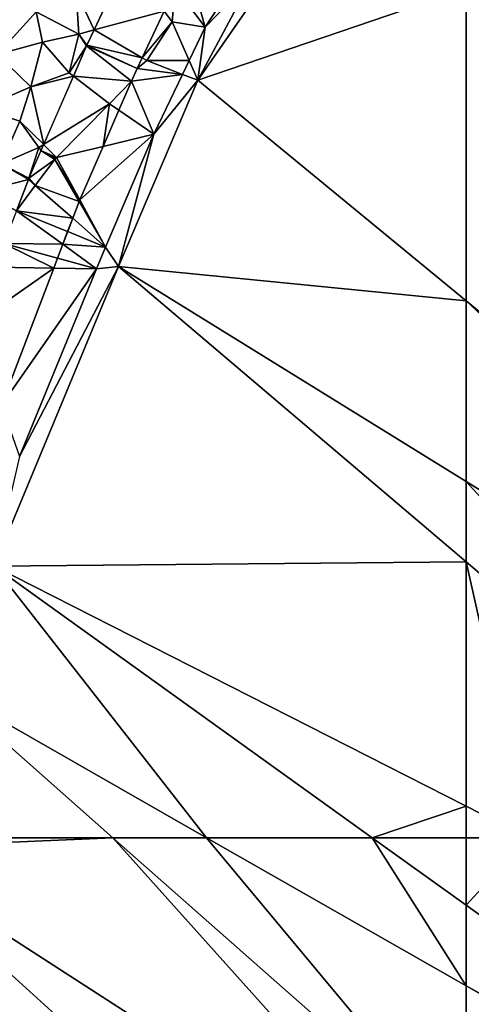
# Model space of a CAD drawing. Extents: x 576994 to 578000, y 6223000 to 6224000.
# Drawn here: x 577327 to 577376, y 6223232 to 6223339 of the extents above; entities that cross this region are included whole.
import ezdxf

# ---------------------------------------------------------------- set-up
doc = ezdxf.new("R2010")
doc.units = 0
doc.header["$MEASUREMENT"] = 0
doc.layers.add('Terraen', color=33, linetype='Continuous')
doc.layers.add('Terraen_vej', color=33, linetype='Continuous')

# ---------------------------------------------------------------- blocks, each defined once
blk = doc.blocks.new('1km_6223_577_UTM32_ACAD_1_FMEBLOCK16')
at = {"layer": 'Terraen_vej', "color": 251, "true_color": 0x555555}
for points in [[(28.51, 32.5, 2.02), (25.06, 25.17, 1.98), (32.65, 27.19, 1.93)], [(32.65, 27.19, 1.93), (25.06, 25.17, 1.98), (30.27, 22.14, 1.94)], [(24.28, 23.51, 1.97), (30.27, 22.14, 1.94), (25.06, 25.17, 1.98)], [(24.25, 23.43, 1.97), (29.73, 20.99, 1.94), (24.28, 23.51, 1.97)], [(24.28, 23.51, 1.97), (29.73, 20.99, 1.94), (30.27, 22.14, 1.94)], [(24.25, 23.43, 1.97), (22.81, 20.15, 1.98), (29.12, 19.59, 2.06)], [(24.25, 23.43, 1.97), (29.12, 19.59, 2.06), (29.73, 20.99, 1.94)], [(22.81, 20.15, 1.98), (19.58, 12.73, 2), (26.75, 17.16, 2.26)], [(22.81, 20.15, 1.98), (26.75, 17.16, 2.26), (29.12, 19.59, 2.06)], [(29.12, 19.59, 2.06), (26.75, 17.16, 2.26), (27.76, 16.47, 2.33)], [(19.58, 12.73, 2), (20.97, 11.31, 2.02), (26.75, 17.16, 2.26)], [(26.75, 17.16, 2.26), (20.97, 11.31, 2.02), (26.04, 12.53, 2.3)], [(27.76, 16.47, 2.33), (26.75, 17.16, 2.26), (26.04, 12.53, 2.3)], [(17.99, 9.07, 2.01), (20.8, 11.11, 2.02), (19.29, 12.07, 2)], [(19.29, 12.07, 2), (20.97, 11.31, 2.02), (19.58, 12.73, 2)], [(19.29, 12.07, 2), (20.91, 11.25, 2.02), (20.97, 11.31, 2.02)], [(19.29, 12.07, 2), (20.85, 11.18, 2.02), (20.91, 11.25, 2.02)], [(19.29, 12.07, 2), (20.8, 11.11, 2.02), (20.85, 11.18, 2.02)], [(26.04, 12.53, 2.3), (20.97, 11.31, 2.02), (23.51, 6.74, 2.23)], [(17.99, 9.07, 2.01), (18.68, 8.28, 2.06), (20.8, 11.11, 2.02)], [(23.44, 6.54, 2.23), (20.8, 11.11, 2.02), (18.68, 8.28, 2.06)], [(23.5, 6.71, 2.23), (20.97, 11.31, 2.02), (20.8, 11.11, 2.02)], [(20.97, 11.31, 2.02), (20.91, 11.25, 2.02), (20.8, 11.11, 2.02)], [(20.91, 11.25, 2.02), (20.85, 11.18, 2.02), (20.8, 11.11, 2.02)], [(23.5, 6.71, 2.23), (20.8, 11.11, 2.02), (23.44, 6.54, 2.23)], [(20.97, 11.31, 2.02), (23.5, 6.71, 2.23), (23.51, 6.74, 2.23)], [(16.64, 5.55, 2.1), (18.68, 8.28, 2.06), (17.93, 8.94, 2.01)], [(17.93, 8.94, 2.01), (18.68, 8.28, 2.06), (17.99, 9.07, 2.01)], [(22.74, 4.72, 2.27), (18.68, 8.28, 2.06), (16.64, 5.55, 2.1)], [(23.44, 6.54, 2.23), (18.68, 8.28, 2.06), (22.74, 4.72, 2.27)], [(16.64, 5.55, 2.1), (15.28, 2, 2.05), (21.67, 1.9, 2.29)], [(22.74, 4.72, 2.27), (16.64, 5.55, 2.1), (22.19, 3.28, 2.31)], [(16.64, 5.55, 2.1), (21.67, 1.9, 2.29), (22.19, 3.28, 2.31)], [(15.28, 2, 2.05), (14.3, -0.58, 2.09), (20.68, -0.68, 2.29)], [(21.67, 1.9, 2.29), (15.28, 2, 2.05), (21.1, 0.41, 2.27)], [(15.28, 2, 2.05), (20.68, -0.68, 2.29), (21.1, 0.41, 2.27)], [(14.3, -0.58, 2.09), (11.93, -6.79, 2.09), (20.68, -0.68, 2.29)], [(20.68, -0.68, 2.29), (11.93, -6.79, 2.09), (15.01, -15.55, 2.3)]]:
    blk.add_polyline3d(points, close=True, dxfattribs=at)
blk = doc.blocks.new('1km_6223_577_UTM32_ACAD_1_FMEBLOCK42')
at = {"layer": 'Terraen', "color": 9, "true_color": 0xbbbbbb}
for points in [[(-62.5, 29.67, 2.96), (-62.5, -4.23, 2.89), (8.37, -62.5, 2.9)], [(-0.07, -62.5, 2.92), (8.37, -62.5, 2.9), (-62.5, -4.23, 2.89)], [(-0.07, -62.5, 2.92), (-62.5, -4.23, 2.89), (-62.5, -23.84, 2.95)], [(-0.07, -62.5, 2.92), (-62.5, -23.84, 2.95), (-27.25, -62.5, 2.94)], [(-62.5, -23.84, 2.95), (-62.5, -32.54, 2.95), (-27.25, -62.5, 2.94)], [(-55.75, -62.5, 2.9), (-27.25, -62.5, 2.94), (-62.5, -32.54, 2.95)], [(-55.75, -62.5, 2.9), (-62.5, -32.54, 2.95), (-62.5, -59.07, 2.9)], [(-62.5, -59.07, 2.9), (-62.5, -62.5, 2.91), (-55.75, -62.5, 2.9)]]:
    blk.add_polyline3d(points, close=True, dxfattribs=at)
blk = doc.blocks.new('1km_6223_577_UTM32_ACAD_1_FMEBLOCK65')
at = {"layer": 'Terraen', "color": 9, "true_color": 0xbbbbbb}
for points in [[(50.27, 44.02, 2.96), (39.25, 30.71, 2.99), (33.39, 19.7, 2.89)], [(62.5, 29.67, 2.96), (50.27, 44.02, 2.96), (33.39, 19.7, 2.89)], [(25.59, 32.5, 2.02), (20.19, 29.35, 2.05), (22.14, 25.17, 1.98)], [(32.51, 31.38, 1.91), (30.94, 29.79, 1.93), (34.2, 25.45, 2.48)], [(32.51, 31.38, 1.91), (34.2, 25.45, 2.48), (37.7, 30.86, 2.52)], [(34.2, 25.45, 2.48), (33.39, 19.7, 2.89), (39.25, 30.71, 2.99)], [(37.7, 30.86, 2.52), (34.2, 25.45, 2.48), (39.25, 30.71, 2.99)], [(20.19, 29.35, 2.05), (15.83, 27.12, 2.09), (20.47, 24.72, 2)], [(20.19, 29.35, 2.05), (20.47, 24.72, 2), (22.14, 25.17, 1.98)], [(29.72, 27.19, 1.93), (30.62, 26.04, 1.92), (30.94, 29.79, 1.93)], [(30.62, 26.04, 1.92), (34.2, 25.45, 2.48), (30.94, 29.79, 1.93)], [(62.5, -4.23, 2.89), (62.5, 29.67, 2.96), (33.39, 19.7, 2.89)], [(15.83, 27.12, 2.09), (11.97, 27.64, 2.05), (11.6, 22.51, 2.1)], [(15.83, 27.12, 2.09), (11.6, 22.51, 2.1), (16.52, 23.84, 2.07)], [(20.47, 24.72, 2), (15.83, 27.12, 2.09), (16.52, 23.84, 2.07)], [(27.34, 22.14, 1.94), (30.62, 26.04, 1.92), (29.72, 27.19, 1.93)], [(27.34, 22.14, 1.94), (27.85, 21.85, 1.87), (30.62, 26.04, 1.92)], [(30.62, 26.04, 1.92), (27.85, 21.85, 1.87), (32.46, 21.84, 2.52)], [(30.62, 26.04, 1.92), (32.46, 21.84, 2.52), (34.2, 25.45, 2.48)], [(20.47, 24.72, 2), (16.52, 23.84, 2.07), (19.41, 20.49, 1.95)], [(20.47, 24.72, 2), (19.41, 20.49, 1.95), (21.32, 23.43, 1.97)], [(22.14, 25.17, 1.98), (20.47, 24.72, 2), (21.36, 23.51, 1.97)], [(21.36, 23.51, 1.97), (20.47, 24.72, 2), (21.32, 23.43, 1.97)], [(32.46, 21.84, 2.52), (33.39, 19.7, 2.89), (34.2, 25.45, 2.48)], [(16.52, 23.84, 2.07), (11.6, 22.51, 2.1), (15.25, 18.98, 2.01)], [(16.52, 23.84, 2.07), (15.25, 18.98, 2.01), (19.41, 20.49, 1.95)], [(11.6, 22.51, 2.1), (9.85, 16.65, 2.04), (15.25, 18.98, 2.01)], [(21.32, 23.43, 1.97), (19.41, 20.49, 1.95), (19.89, 20.15, 1.98)], [(26.8, 20.99, 1.94), (27.85, 21.85, 1.87), (27.34, 22.14, 1.94)], [(27.85, 21.85, 1.87), (26.8, 20.99, 1.94), (31.74, 20.34, 2.53)], [(27.85, 21.85, 1.87), (31.74, 20.34, 2.53), (32.46, 21.84, 2.52)], [(31.74, 20.34, 2.53), (33.39, 19.7, 2.89), (32.46, 21.84, 2.52)], [(19.89, 20.15, 1.98), (19.41, 20.49, 1.95), (15.25, 18.98, 2.01)], [(26.8, 20.99, 1.94), (26.19, 19.59, 2.06), (31.74, 20.34, 2.53)], [(26.19, 19.59, 2.06), (28.61, 13.86, 2.59), (31.74, 20.34, 2.53)], [(31.74, 20.34, 2.53), (28.61, 13.86, 2.59), (33.39, 19.7, 2.89)], [(19.89, 20.15, 1.98), (15.25, 18.98, 2.01), (16.66, 12.73, 2)], [(28.61, 13.86, 2.59), (24.78, -0.49, 2.97), (33.39, 19.7, 2.89)], [(62.5, -4.23, 2.89), (33.39, 19.7, 2.89), (24.78, -0.49, 2.97)], [(26.19, 19.59, 2.06), (24.83, 16.47, 2.33), (28.61, 13.86, 2.59)], [(15.25, 18.98, 2.01), (9.85, 16.65, 2.04), (14.06, 15.25, 1.99)], [(16.66, 12.73, 2), (15.25, 18.98, 2.01), (14.06, 15.25, 1.99)], [(9.85, 16.65, 2.04), (12.05, 10.62, 1.96), (14.06, 15.25, 1.99)], [(24.83, 16.47, 2.33), (23.12, 12.53, 2.3), (28.61, 13.86, 2.59)], [(16.14, 12.41, 1.9), (14.06, 15.25, 1.99), (12.05, 10.62, 1.96)], [(16.66, 12.73, 2), (14.06, 15.25, 1.99), (16.14, 12.41, 1.9)], [(28.61, 13.86, 2.59), (23.12, 12.53, 2.3), (20.59, 6.74, 2.23)], [(23.38, 1.59, 2.46), (28.61, 13.86, 2.59), (20.59, 6.74, 2.23)], [(23.38, 1.59, 2.46), (24.78, -0.49, 2.97), (28.61, 13.86, 2.59)], [(16.14, 12.41, 1.9), (12.05, 10.62, 1.96), (15.06, 9.07, 2.01)], [(16.37, 12.07, 2), (16.14, 12.41, 1.9), (15.06, 9.07, 2.01)], [(16.66, 12.73, 2), (16.14, 12.41, 1.9), (16.37, 12.07, 2)], [(10.07, 7.65, 1.96), (15.01, 8.94, 2.01), (12.05, 10.62, 1.96)], [(15.06, 9.07, 2.01), (12.05, 10.62, 1.96), (15.01, 8.94, 2.01)], [(15.01, 8.94, 2.01), (10.07, 7.65, 1.96), (13.71, 5.55, 2.1)], [(20.51, 6.54, 2.23), (19.82, 4.72, 2.27), (23.38, 1.59, 2.46)], [(20.58, 6.71, 2.23), (20.51, 6.54, 2.23), (23.38, 1.59, 2.46)], [(23.38, 1.59, 2.46), (20.59, 6.74, 2.23), (20.58, 6.71, 2.23)], [(19.27, 3.28, 2.31), (23.38, 1.59, 2.46), (19.82, 4.72, 2.27)], [(19.27, 3.28, 2.31), (18.74, 1.9, 2.29), (23.38, 1.59, 2.46)], [(18.17, 0.41, 2.27), (22.38, -0.75, 2.44), (18.74, 1.9, 2.29)], [(18.74, 1.9, 2.29), (22.38, -0.75, 2.44), (23.38, 1.59, 2.46)], [(23.38, 1.59, 2.46), (22.38, -0.75, 2.44), (24.78, -0.49, 2.97)], [(17.76, -0.68, 2.29), (22.38, -0.75, 2.44), (18.17, 0.41, 2.27)], [(14.05, -21.14, 2.44), (11.26, -33.04, 2.89), (24.78, -0.49, 2.97)], [(62.5, -32.54, 2.95), (24.78, -0.49, 2.97), (11.26, -33.04, 2.89)], [(17.76, -0.68, 2.29), (12.08, -15.55, 2.3), (22.38, -0.75, 2.44)], [(12.08, -15.55, 2.3), (14.05, -21.14, 2.44), (22.38, -0.75, 2.44)], [(14.05, -21.14, 2.44), (24.78, -0.49, 2.97), (22.38, -0.75, 2.44)], [(62.5, -4.23, 2.89), (24.78, -0.49, 2.97), (62.5, -23.84, 2.95)], [(62.5, -32.54, 2.95), (62.5, -23.84, 2.95), (24.78, -0.49, 2.97)], [(34.34, -62.5, 2.95), (11.26, -33.04, 2.89), (5.6, -46.1, 2.94)], [(62.5, -59.07, 2.9), (62.5, -32.54, 2.95), (11.26, -33.04, 2.89)], [(62.5, -59.07, 2.9), (11.26, -33.04, 2.89), (52.32, -62.5, 2.93)], [(34.34, -62.5, 2.95), (52.32, -62.5, 2.93), (11.26, -33.04, 2.89)], [(24.17, -62.5, 2.94), (5.6, -46.1, 2.94), (-1.52, -62.5, 3)], [(34.34, -62.5, 2.95), (5.6, -46.1, 2.94), (24.17, -62.5, 2.94)], [(62.5, -62.5, 2.91), (62.5, -59.07, 2.9), (52.32, -62.5, 2.93)]]:
    blk.add_polyline3d(points, close=True, dxfattribs=at)
blk = doc.blocks.new('1km_6223_577_UTM32_ACAD_1_FMEBLOCK76')
at = {"layer": 'Terraen', "color": 9, "true_color": 0xbbbbbb}
for points in [[(-2, 61.39, 3), (62.5, 19.75, 2.96), (24.17, 62.5, 2.94)], [(-1.52, 62.5, 3), (-2, 61.39, 3), (24.17, 62.5, 2.94)], [(62.5, 28.67, 2.94), (34.34, 62.5, 2.95), (24.17, 62.5, 2.94)], [(62.5, 19.75, 2.96), (62.5, 28.67, 2.94), (24.17, 62.5, 2.94)], [(62.5, 46.44, 2.97), (52.32, 62.5, 2.93), (34.34, 62.5, 2.95)], [(62.5, 28.67, 2.94), (62.5, 46.44, 2.97), (34.34, 62.5, 2.95)], [(62.5, 55.19, 2.94), (62.5, 62.5, 2.91), (52.32, 62.5, 2.93)], [(62.5, 46.44, 2.97), (62.5, 55.19, 2.94), (52.32, 62.5, 2.93)], [(62.5, 2.78, 2.97), (-2, 61.39, 3), (-13.88, 32.43, 2.96)], [(62.5, 2.78, 2.97), (62.5, 19.75, 2.96), (-2, 61.39, 3)]]:
    blk.add_polyline3d(points, close=True, dxfattribs=at)
blk = doc.blocks.new('1km_6223_577_UTM32_ACAD_1_FMEBLOCK110')
at = {"layer": 'Terraen', "color": 9, "true_color": 0xbbbbbb}
for points in [[(-9.44, 17.11, 2.99), (-55.75, 62.5, 2.9), (-62.5, 55.19, 2.94)], [(-55.75, 62.5, 2.9), (-62.5, 62.5, 2.91), (-62.5, 55.19, 2.94)], [(-62.5, 55.19, 2.94), (-62.5, 46.44, 2.97), (-9.44, 17.11, 2.99)], [(-62.5, 46.44, 2.97), (-10.15, 16.57, 2.99), (-9.44, 17.11, 2.99)], [(-62.5, 46.44, 2.97), (-62.5, 28.67, 2.94), (-10.15, 16.57, 2.99)]]:
    blk.add_polyline3d(points, close=True, dxfattribs=at)
blk = doc.blocks.new('1km_6223_577_UTM32_ACAD_1_FMEBLOCK117')
at = {"layer": 'Terraen_vej', "color": 251, "true_color": 0x555555}
for points in [[(39.85, 48.72, 2.9), (27.1, 35.78, 2.91), (33.4, 33.62, 2.91)], [(39.85, 48.72, 2.9), (33.4, 33.62, 2.91), (47.18, 47.61, 2.9)], [(39.85, 48.72, 2.9), (47.18, 47.61, 2.9), (47.29, 47.73, 2.9)], [(39.85, 48.72, 2.9), (47.29, 47.73, 2.9), (48.16, 48.72, 2.9)], [(51.63, 47.42, 2.88), (55.29, 43.94, 2.89), (52.79, 48.3, 2.9)], [(52.79, 48.3, 2.9), (55.29, 43.94, 2.89), (53.34, 48.72, 2.9)], [(53.34, 48.72, 2.9), (55.29, 43.94, 2.89), (53.34, 48.72, 2.9)], [(55.29, 43.94, 2.89), (61.49, 48.72, 2.88), (53.34, 48.72, 2.9)], [(61.49, 48.72, 2.88), (55.29, 43.94, 2.89), (59.22, 45.66, 2.98)], [(61.49, 48.72, 2.88), (59.22, 45.66, 2.98), (59.31, 45.72, 2.98)], [(61.49, 48.72, 2.88), (59.31, 45.72, 2.98), (62.5, 48.34, 2.96)], [(62.5, 48.72, 2.94), (61.49, 48.72, 2.88), (62.5, 48.34, 2.96)], [(33.61, 33.74, 2.91), (55.29, 43.94, 2.89), (51.41, 47.25, 2.89)], [(51.41, 47.25, 2.89), (55.29, 43.94, 2.89), (51.63, 47.42, 2.88)], [(59.22, 45.66, 2.98), (55.29, 43.94, 2.89), (57.03, 43.99, 2.98)], [(33.61, 33.74, 2.91), (34.1, 27.57, 2.91), (55.29, 43.94, 2.89)], [(55.29, 43.94, 2.89), (34.1, 27.57, 2.91), (37.54, 29.2, 2.98)], [(55.43, 42.77, 2.98), (55.29, 43.94, 2.89), (37.54, 29.2, 2.98)], [(55.43, 42.77, 2.98), (57.03, 43.99, 2.98), (55.29, 43.94, 2.89)], [(26.35, 34.97, 2.91), (34.1, 27.57, 2.91), (26.64, 35.31, 2.91)], [(26.64, 35.31, 2.91), (34.1, 27.57, 2.91), (27.1, 35.78, 2.91)], [(33.4, 33.62, 2.91), (27.1, 35.78, 2.91), (34.1, 27.57, 2.91)], [(25.05, 33.18, 2.91), (34.1, 27.57, 2.91), (25.89, 34.33, 2.91)], [(26.35, 34.97, 2.91), (25.89, 34.33, 2.91), (34.1, 27.57, 2.91)], [(19.29, 25.26, 2.91), (31.59, 25.61, 2.91), (25.05, 33.18, 2.91)], [(25.05, 33.18, 2.91), (31.59, 25.61, 2.91), (34.1, 27.57, 2.91)], [(33.61, 33.74, 2.91), (33.4, 33.62, 2.91), (34.1, 27.57, 2.91)], [(37.54, 29.2, 2.98), (34.1, 27.57, 2.91), (36.8, 28.66, 2.97)], [(37.09, 28.86, 2.97), (37.54, 29.2, 2.98), (36.8, 28.66, 2.97)], [(36.8, 28.66, 2.97), (34.1, 27.57, 2.91), (34.57, 27.35, 2.94)], [(31.59, 25.61, 2.91), (33.97, 27, 2.94), (34.1, 27.57, 2.91)], [(33.97, 27, 2.94), (34.57, 27.35, 2.94), (34.1, 27.57, 2.91)], [(14.11, 13.58, 2.91), (19.29, 25.26, 2.91), (9.66, 17.71, 2.92)], [(19.29, 25.26, 2.91), (14.11, 13.58, 2.91), (23.16, 20.67, 2.91)], [(19.29, 25.26, 2.91), (23.16, 20.67, 2.91), (31.59, 25.61, 2.91)], [(9.44, 17.55, 2.92), (7.9, 16.38, 2.91), (13.84, 13.36, 2.91)], [(9.44, 17.55, 2.92), (14.11, 13.58, 2.91), (9.66, 17.71, 2.92)], [(9.44, 17.55, 2.92), (13.84, 13.36, 2.91), (14.11, 13.58, 2.91)], [(-9.44, 3.34, 2.99), (-4.33, -0.33, 3), (7.9, 16.38, 2.91)], [(-4.33, -0.33, 3), (13.29, 12.94, 2.92), (7.9, 16.38, 2.91)], [(7.9, 16.38, 2.91), (13.34, 12.97, 2.92), (13.84, 13.36, 2.91)], [(7.9, 16.38, 2.91), (13.29, 12.94, 2.92), (13.34, 12.97, 2.92)], [(-4.48, -0.44, 3), (-9.44, 3.34, 2.99), (-10.15, 2.79, 2.99)], [(-4.48, -0.44, 3), (-4.33, -0.33, 3), (-9.44, 3.34, 2.99)], [(-25.47, -8.74, 2.96), (-21.93, -13.58, 2.95), (-10.15, 2.79, 2.99)], [(-21.93, -13.58, 2.95), (-4.48, -0.44, 3), (-10.15, 2.79, 2.99)], [(-31.76, -12.25, 2.94), (-26.07, -17.27, 2.94), (-25.47, -8.74, 2.96)], [(-26.07, -17.27, 2.94), (-21.93, -13.58, 2.95), (-25.47, -8.74, 2.96)], [(-26.26, -17.43, 2.94), (-31.76, -12.25, 2.94), (-33.12, -13, 2.95)], [(-26.26, -17.43, 2.94), (-26.07, -17.27, 2.94), (-31.76, -12.25, 2.94)], [(-41, -30.54, 2.96), (-33.12, -13, 2.95), (-49.96, -22.4, 2.97)], [(-41, -30.54, 2.96), (-26.26, -17.43, 2.94), (-33.12, -13, 2.95)], [(-49.96, -22.4, 2.97), (-53.44, -24.34, 2.96), (-46.96, -27.6, 2.96)], [(-49.96, -22.4, 2.97), (-46.96, -27.6, 2.96), (-46.3, -27.23, 2.96)], [(-46.3, -27.23, 2.96), (-41, -30.54, 2.96), (-49.96, -22.4, 2.97)], [(-53.44, -24.34, 2.96), (-62.5, -29.4, 2.95), (-58, -33.76, 2.95)], [(-53.44, -24.34, 2.96), (-58, -33.76, 2.95), (-46.96, -27.6, 2.96)], [(-55.48, -35.4, 2.95), (-50.83, -38.41, 2.95), (-46.8, -27.68, 2.96)], [(-50.83, -38.41, 2.95), (-43.18, -32.49, 2.96), (-46.8, -27.68, 2.96)], [(-46.8, -27.68, 2.96), (-41.04, -30.58, 2.96), (-46.3, -27.23, 2.96)], [(-43.18, -32.49, 2.96), (-41.04, -30.58, 2.96), (-46.8, -27.68, 2.96)], [(-41.04, -30.58, 2.96), (-41, -30.54, 2.96), (-46.3, -27.23, 2.96)], [(-62.5, -29.4, 2.95), (-62.5, -30.85, 2.95), (-58, -33.76, 2.95)], [(-62.5, -30.85, 2.95), (-62.5, -36.39, 2.94), (-60.37, -35.08, 2.95)], [(-62.5, -30.85, 2.95), (-60.37, -35.08, 2.95), (-58, -33.76, 2.95)], [(-43.18, -32.49, 2.96), (-50.83, -38.41, 2.95), (-49.75, -38.33, 2.99)], [(-50.83, -38.41, 2.95), (-55.48, -35.4, 2.95), (-58.37, -37.97, 2.94)], [(-50.83, -38.41, 2.95), (-58.37, -37.97, 2.94), (-62.5, -47.49, 2.93)], [(-62.5, -47.49, 2.93), (-58.37, -37.97, 2.94), (-62.5, -41.15, 2.94)], [(-50.83, -38.41, 2.95), (-62.5, -47.49, 2.93), (-54.63, -42.66, 3.01)], [(-54.47, -42.53, 3.01), (-50.83, -38.41, 2.95), (-54.63, -42.66, 3.01)], [(-50.76, -39.23, 2.99), (-50.83, -38.41, 2.95), (-54.47, -42.53, 3.01)], [(-49.75, -38.33, 2.99), (-50.83, -38.41, 2.95), (-50.76, -39.23, 2.99)], [(-62.5, -47.49, 2.93), (-62.5, -48.72, 3), (-54.63, -42.66, 3.01)]]:
    blk.add_polyline3d(points, close=True, dxfattribs=at)

msp = doc.modelspace()

# ---------------------------------------------------------------- block references
at = {"layer": 'Terraen', "color": 9, "true_color": 0xbbbbbb}
for name, p in [('1km_6223_577_UTM32_ACAD_1_FMEBLOCK65', (577312.5, 6223312.5)), ('1km_6223_577_UTM32_ACAD_1_FMEBLOCK42', (577437.5, 6223312.5)), ('1km_6223_577_UTM32_ACAD_1_FMEBLOCK76', (577312.5, 6223187.5)), ('1km_6223_577_UTM32_ACAD_1_FMEBLOCK110', (577437.5, 6223187.5))]:
    msp.add_blockref(name, p, dxfattribs=at)
at = {"layer": 'Terraen_vej', "color": 251, "true_color": 0x555555}
for name, p in [('1km_6223_577_UTM32_ACAD_1_FMEBLOCK16', (577309.57, 6223312.5)), ('1km_6223_577_UTM32_ACAD_1_FMEBLOCK117', (577437.5, 6223201.28))]:
    msp.add_blockref(name, p, dxfattribs=at)

doc.saveas('drawing.dxf')
